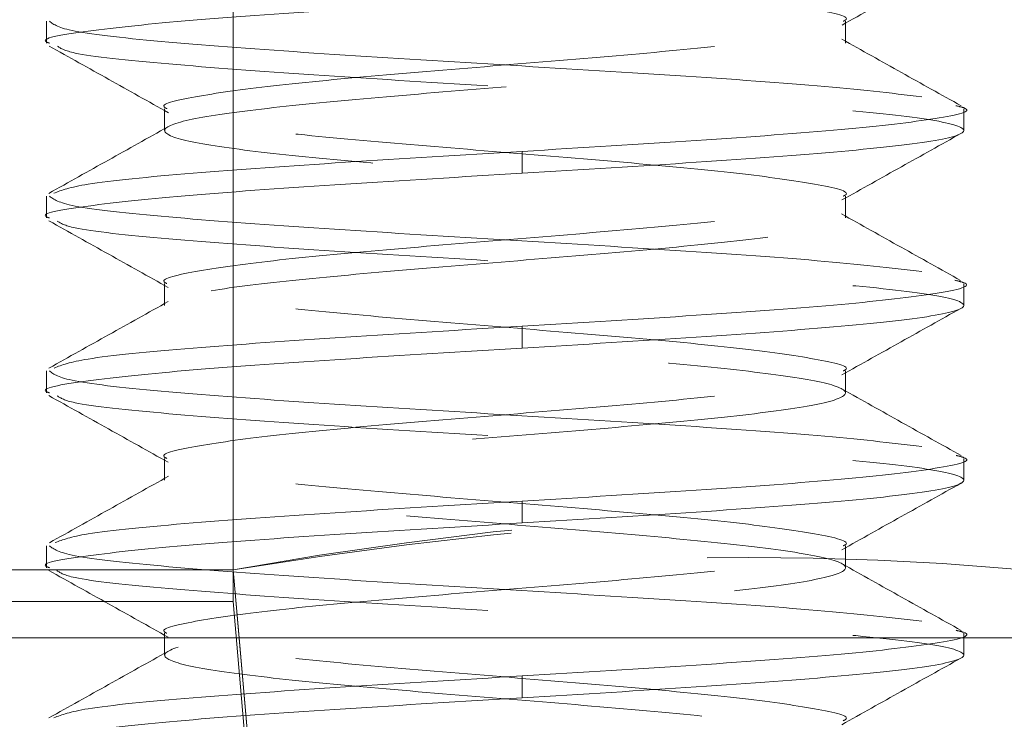
# Model space of a CAD drawing. Units: inches. Extents: x 0.4 to 32.7, y 0.2 to 25.4.
# Drawn here: x 13 to 13.2, y 15.3 to 15.4 of the extents above; entities that cross this region are included whole.
import ezdxf

# ---------------------------------------------------------------- set-up
doc = ezdxf.new("R2010")
doc.units = ezdxf.units.IN
doc.header["$LTSCALE"] = 1.5
doc.header["$MEASUREMENT"] = 0
doc.linetypes.add('HIDDEN', pattern=[0.07500000000000001, 0.05, -0.025])
doc.linetypes.add('PHANTOM', pattern=[0.49999999999999994, 0.25, -0.05, 0.05, -0.05, 0.05, -0.05])
doc.layers.add('DIMENSIONS', color=5, linetype='Continuous')
doc.styles.add('SLDTEXTSTYLE0', font='GOTHIC.TTF', dxfattribs={"width": 0.913})
doc.dimstyles.new('SLDDIMSTYLE1', dxfattribs={"dimtxt": 0.2066929133858268, "dimasz": 0.195, "dimexe": 0, "dimexo": 0.0625, "dimgap": 0.0516732283464567, "dimtad": 1, "dimdec": 1, "dimrnd": 1e-09, "dimzin": 12, "dimdsep": 46, "dimtxsty": 'SLDTEXTSTYLE0', "dimsah": 1, "dimcen": 0.09, "dimadec": 0, "dimazin": 3, "dimtfac": 1, "dimtdec": 1, "dimtofl": 0, "dimtmove": 0, "dimatfit": 3, "dimfxl": 1, "dimfrac": 2, "dimtolj": 1, "dimtzin": 12, "dimarcsym": 0})

# ---------------------------------------------------------------- blocks, each defined once
blk = doc.blocks.new('_D')
at = {"layer": 'DIMENSIONS'}
for p, q in [((13.11914362587459, 16.19613262274165), (15.0968287278799, 16.19613262274165)), ((14.9093287278799, 16.19613262274165), (14.9093287278799, 12.62348990591174)), ((14.39377754677754, 12.62348990591174), (15.0968287278799, 12.62348990591174))]:
    blk.add_line(p, q, dxfattribs=at)
for points in [[(14.9093287278799, 16.19613262274165), (14.8793287278799, 16.00113262274165), (14.9393287278799, 16.00113262274165)], [(14.9093287278799, 12.62348990591174), (14.9393287278799, 12.81848990591174), (14.8793287278799, 12.81848990591174)]]:
    blk.add_solid(points, dxfattribs=at)
at = {"layer": 'DIMENSIONS', "insert": (14.64531083710962, 13.98823169790812, 0.003937007874019086), "char_height": 0.2066929133858268, "attachment_point": 1, "rotation": 90.00000000000041, "style": 'SLDTEXTSTYLE0'}
blk.add_mtext('3.6', dxfattribs=at)

msp = doc.modelspace()

# ---------------------------------------------------------------- linework, layer by layer
at = {"color": 7, "linetype": 'HIDDEN', "lineweight": 0}
for p, q in [((13.06516215829966, 15.54908034924128), (13.06516215829966, 15.33827878443895)), ((13.06516215829966, 15.33827878443895), (13.06516215829966, 15.54908034924128)), ((13.06516215829966, 15.4771863531002), (13.06516215829966, 15.33261370321578)), ((13.06516215829966, 15.33261370321578), (13.06516215829966, 15.4771863531002)), ((13.03177754396158, 15.43633018507414), (13.03177754396158, 15.43242391019976)), ((13.17463641364372, 15.43242391019976), (13.17463641364372, 15.43633018507414)), ((13.05291871307032, 15.42070508557662), (13.05291871307032, 15.41679881070224)), ((13.19577758275247, 15.41679881070224), (13.19577758275247, 15.42070508557662)), ((13.11683472137381, 15.41307616037328), (13.11683472137381, 15.4091698854989)), ((13.03177754396158, 15.4050799860791), (13.03177754396158, 15.40117371120472)), ((13.17463641364372, 15.40117371120472), (13.17463641364372, 15.4050799860791)), ((13.05291871307032, 15.38945517991153), (13.05291871307032, 15.38554890503715)), ((13.19577758275247, 15.38554890503715), (13.19577758275247, 15.38945517991153)), ((13.11683472137381, 15.38182625470819), (13.11683472137381, 15.37791997983381)), ((13.03177754396158, 15.37383008041401), (13.03177754396158, 15.36992380553963)), ((13.17463641364372, 15.36992380553963), (13.17463641364372, 15.37383008041401)), ((13.05291871307032, 15.3582049809165), (13.05291871307032, 15.35429870604212)), ((13.19577758275247, 15.35429870604212), (13.19577758275247, 15.3582049809165)), ((13.11683472137381, 15.3505763490431), (13.11683472137381, 15.34667007416872)), ((13.03177754396158, 15.34258017474892), (13.03177754396158, 15.33867389987454)), ((13.17463641364372, 15.33867389987454), (13.17463641364372, 15.34258017474892)), ((13.06516215829966, 15.33827878443895), (9.498392935255424, 15.33827878443895)), ((13.06622474602456, 15.32613257808629), (13.06516215829966, 15.33827878443895)), ((13.06516215829966, 15.33827878443895), (13.06835344143369, 15.30180173915822)), ((13.06516215829966, 15.33261370321578), (9.498392935255424, 15.33261370321578)), ((13.06835344143369, 15.29613665793506), (13.06516215829966, 15.33261370321578)), ((13.05291871307032, 15.3269550752514), (13.05291871307032, 15.32304880037703)), ((13.19577758275247, 15.32304880037703), (13.19577758275247, 15.3269550752514)), ((13.11683472137381, 15.31932615004807), (13.11683472137381, 15.31542016850363))]:
    msp.add_line(p, q, dxfattribs=at)
at = {"color": 7, "linetype": 'Continuous', "lineweight": 15}
msp.add_line((9.28177757094793, 15.32613257808629), (13.28177752260716, 15.32613257808629), dxfattribs=at)
at = {"color": 8, "linetype": 'PHANTOM', "lineweight": 0}
msp.add_line((13.06835344143369, 15.30180173915822), (13.06622474602456, 15.32613257808629), dxfattribs=at)
at = {"color": 7, "linetype": 'HIDDEN', "lineweight": 0}
for centre, radius, start, end in [((13.06516211662057, 15.31648990591174), 0.2500000000000012, 5.000000000000185, 66.33097543391172), ((13.06516211662057, 15.31648990591174), 0.1850000000000018, 5.000000000000589, 57.14576473504653), ((13.18968643978453, 14.64668684767989), 0.7027131019622963, 79.79299838611269, 100.2070016138867), ((13.18968643978454, 14.58826823090306), 0.7602776644716905, 80.57317168788204, 99.42682831211796), ((13.15731014713156, 14.79928392617323), 0.5412318384260388, 80.19729398344188, 99.80270601655756)]:
    msp.add_arc(centre, radius, start, end, dxfattribs=at)
for points, knots in [([(13.14280967464226, 15.20834124548849), (13.14830755488837, 15.20887701772383), (13.1604272642419, 15.21005809178898), (13.17227282427987, 15.21190529198472), (13.17618949255853, 15.21385745460554), (13.17053335962613, 15.21581053987402), (13.15625561358815, 15.21776399837933), (13.13550580127056, 15.21971674627405), (13.11144959840958, 15.22167026207799), (13.08774728873312, 15.22362315562271), (13.06800806225669, 15.22557601971581), (13.05523674675922, 15.22752957445391), (13.05137784710609, 15.22948226401333), (13.05701843328637, 15.23143584194352), (13.07130051386152, 15.23338854984023), (13.09204900387044, 15.23534211391327), (13.11610562701631, 15.23729482114878), (13.13980778795448, 15.23924839060414), (13.15954696698171, 15.24120110049943), (13.17231834748631, 15.2431546611084), (13.17617729055382, 15.2451073802016), (13.17053664152743, 15.24706090892684), (13.15625472636803, 15.24901378331481), (13.13550603662592, 15.25096667475647), (13.11144953722745, 15.25292019786026), (13.08774729013289, 15.25487291865853), (13.06800807997235, 15.25682646906597), (13.05523673582075, 15.25877920075937), (13.05137784517169, 15.26073275000382), (13.05701844896544, 15.26268545907961), (13.07130048659001, 15.26463903586911), (13.09204903835534, 15.26659174006198), (13.11610559171143, 15.26854527108515), (13.13980780638423, 15.27049815145219), (13.15954696376898, 15.27245104444758), (13.17231834854774, 15.27440455911599), (13.17617728952081, 15.27635727821375), (13.17053664459805, 15.27831085286131), (13.15625471031404, 15.28026354421208), (13.13550607048538, 15.28221712450597), (13.11144950018684, 15.28416982470652), (13.08774732410461, 15.28612340208598), (13.06800805419559, 15.28807609591256), (13.05523675027278, 15.29002965050897), (13.05137784241114, 15.29198251090194), (13.05701845024975, 15.29393540301379), (13.07130048611082, 15.29588893388128), (13.09204903898779, 15.29784163806953), (13.11610558966082, 15.29979521503319), (13.13980782192775, 15.30174791230002), (13.15954694151342, 15.30370149438406), (13.17231836070262, 15.30565418526487), (13.17617729112933, 15.30760776424162), (13.17053662900595, 15.30956046999871), (13.15625473756389, 15.31151403019412), (13.13550603600031, 15.31346675084115), (13.11144953551394, 15.3154202739461), (13.08774730558602, 15.31737316553444), (13.06800805774102, 15.31932603015206), (13.05523674796918, 15.32127958474848), (13.05137784678199, 15.32323227435009), (13.05701843337279, 15.3251858522532), (13.07130051383996, 15.32713856021606), (13.09204900387028, 15.32909212405156), (13.11610562703853, 15.33104483217106), (13.13980778786574, 15.332998398328), (13.15954696731443, 15.33495112053299), (13.17231834624413, 15.33690463520144), (13.17617729389161, 15.33885752508959), (13.17053662772116, 15.34081041394666), (13.15625473804321, 15.34276392820268), (13.13550603536783, 15.34471664884973), (13.11144953756455, 15.3466702178938), (13.08774729004256, 15.34862292638239), (13.06800807999655, 15.35057648008821), (13.05523673581426, 15.35252921089781), (13.05137784517343, 15.35448276037908), (13.05701844896497, 15.35643546939142), (13.07130048659013, 15.35838904619792), (13.0920490383553, 15.36034175038623), (13.11610559171143, 15.36229528141062), (13.13980780638422, 15.36424816177733), (13.15954696376898, 15.36620105477281), (13.17231834854774, 15.3681545694412), (13.17617728952081, 15.37010728853897), (13.17053664459805, 15.37206086318652), (13.15625471031404, 15.37401355453729), (13.13550607048538, 15.37596713483119), (13.11144950018684, 15.37791983503173), (13.08774732410461, 15.37987341241119), (13.06800805419559, 15.38182610623777), (13.05523675027278, 15.3837796608342), (13.05137784241113, 15.38573252122709), (13.05701845024977, 15.38768541333926), (13.07130048611074, 15.38963894420553), (13.09204903898809, 15.39159164839834), (13.11610558965971, 15.393545225345), (13.13980782193189, 15.39549792267527), (13.15954694149798, 15.3974515045225), (13.17231836076028, 15.39940419628712), (13.17617729091414, 15.40135777196549), (13.17053662980906, 15.40331049003231), (13.15625473456666, 15.40526400428706), (13.13550605416602, 15.40721689572934), (13.1114495024172, 15.40916977896608), (13.0877473234098, 15.41112331042331), (13.06800805474446, 15.41307600424533), (13.05523674877211, 15.41502960478209), (13.05137784656685, 15.41698228207395), (13.05701843343043, 15.41893586327544), (13.07130051382452, 15.42088857035451), (13.09204900387442, 15.42284213442682), (13.11610562703743, 15.42479484248287), (13.13980778786604, 15.42674840865681), (13.15954696731436, 15.42870113085724), (13.17231834624415, 15.43065464552693), (13.17617729389161, 15.43260753541466), (13.17053662772114, 15.43456042427215), (13.15625473804329, 15.43651393852692), (13.13550603536753, 15.43846665917854), (13.11144953756566, 15.4404202282056), (13.08774729003842, 15.44237293675765), (13.068008080012, 15.44432649022665), (13.0552367357566, 15.44627922192005), (13.05137784538862, 15.44823276810293), (13.05701844816187, 15.45018548942499), (13.07130048958736, 15.45213902029101), (13.09204902018958, 15.45409189527496), (13.11610562480819, 15.45604478643057), (13.13980778856054, 15.4579983066654), (13.15954696676556, 15.45995102886581), (13.17231834774481, 15.46190458947478), (13.17617728973596, 15.46385729626283), (13.17053664454041, 15.46581087420877), (13.15625471032949, 15.46776356467574), (13.13550607048124, 15.46971714520644), (13.11144950018795, 15.47166984534354), (13.08774732410431, 15.47362342274), (13.06800805419567, 15.47557611656202), (13.05523675027276, 15.47752967115968), (13.05137784241113, 15.47948253155223), (13.05701845024977, 15.4814354236645), (13.07130048611074, 15.48338895453074), (13.09204903898809, 15.48534165872356), (13.11610558965971, 15.48729523567021), (13.13980782193189, 15.48924793300049), (13.159546941498, 15.49120151484772), (13.17231836076019, 15.49315420661233), (13.1761772909145, 15.4951077822907), (13.17053662980773, 15.49706050035752), (13.15625473457162, 15.49901401461229), (13.13550605414752, 15.50096690605449), (13.11144950248623, 15.50291978929154), (13.08774732315216, 15.50487332074759), (13.06800805570597, 15.50682601457404), (13.05523674518374, 15.50877961509427), (13.05137785995894, 15.51073229244781), (13.05701838345079, 15.51268587341907), (13.071300700351, 15.5146385813574), (13.0920483077454, 15.51659214222291), (13.11610822501552, 15.51854486224686), (13.13979809207101, 15.52049838375598), (13.1595831458363, 15.52245127199082), (13.17218329777299, 15.52440416455805), (13.17652297982858, 15.52628885291293), (13.17187262289253, 15.52752208713807), (13.16967708426765, 15.52810432489144)], [0, 0, 0, 0, 0.005071121093494397, 0.01117894733941585, 0.01728676033408888, 0.02339457081269591, 0.02950240935770997, 0.03561021596194594, 0.04171802895661897, 0.047825839435226, 0.05393367181617424, 0.06004145267402325, 0.06614929650260001, 0.07225711314529498, 0.07836491516811668, 0.08447274757811016, 0.09058055440869157, 0.09668837105138653, 0.1027961730742082, 0.1089040054842017, 0.1150118123147831, 0.1211196289574781, 0.1272274613384263, 0.1333352679426623, 0.1394430809373353, 0.1455508914159424, 0.1516587299609564, 0.1577665046546814, 0.1638743546473125, 0.1699821651259195, 0.1760899733128376, 0.1821977995587591, 0.1883056125534321, 0.1944134230320392, 0.2005212250548609, 0.2066290574648543, 0.2127368642954357, 0.2188446809381307, 0.224952513319079, 0.2310603260874068, 0.2371681329179882, 0.2432759495606831, 0.2493837819416314, 0.2554915627994804, 0.2615994066280571, 0.2677072171066642, 0.2738150252935824, 0.2799228515395038, 0.2860306645341769, 0.2921384750127839, 0.298246283199702, 0.3043541094456235, 0.3104619224402965, 0.3165697329189036, 0.3226775714639177, 0.3287853780681537, 0.3348931910628267, 0.3410010015414338, 0.347108833922382, 0.353216614780231, 0.3593244586088077, 0.3654322752515027, 0.3715400772743244, 0.3776479096843178, 0.3837557165148993, 0.3898635331575943, 0.3959713351804159, 0.4020791675904093, 0.4081869744209908, 0.4142947848995978, 0.4204026234446119, 0.4265104300488479, 0.4326182430435209, 0.438726053522128, 0.4448338920671421, 0.4509416667608671, 0.4570495167534981, 0.4631573272321052, 0.4692651354190233, 0.4753729616649447, 0.4814807746596178, 0.4875885851382248, 0.4936963871610465, 0.49980421957104, 0.5059120264016214, 0.5120198430443164, 0.5181276754252646, 0.5242354881935924, 0.5303432950241738, 0.5364511116668688, 0.542558944047817, 0.548666724905666, 0.5547745687342428, 0.5608823792128499, 0.566990187399768, 0.5730980136456895, 0.5792058266403625, 0.5853136371189696, 0.5914214453058877, 0.5975292715518091, 0.6036370845464822, 0.6097448950250892, 0.6158527335701034, 0.6219605401743393, 0.6280683470049208, 0.6341761636476156, 0.6402839960285639, 0.6463917768864129, 0.6524996207149897, 0.6586074373576846, 0.6647152393805064, 0.6708230717904999, 0.6769308786210813, 0.6830386952637761, 0.6891464972865979, 0.6952543296965915, 0.7013621365271728, 0.7074699470057798, 0.7135777855507939, 0.7196855921550298, 0.7257934051497028, 0.7319012156283098, 0.7380090541733237, 0.7441168288670488, 0.7502246788596797, 0.7563324893382867, 0.7624402975252049, 0.7685481237711264, 0.7746559306017078, 0.7807637472444027, 0.7868715492672244, 0.7929793816772179, 0.7990871885077994, 0.8051950051504942, 0.8113028375314425, 0.8174106502997702, 0.8235184571303517, 0.8296262737730465, 0.8357341061539948, 0.8418418870118438, 0.8479497308404206, 0.8540575413190276, 0.8601653495059458, 0.8662731757518672, 0.8723809887465402, 0.8784887992251472, 0.8845966074120654, 0.8907044336579868, 0.8968122466526598, 0.9029200571312668, 0.9090278956762808, 0.9151357022805168, 0.9212435091110981, 0.9273513257537931, 0.9334591581347412, 0.9395669389925903, 0.9456747828211671, 0.951782599463862, 0.9578904014866838, 0.9639982338966773, 0.9701060407272587, 0.9762138573699536, 0.9823216593927754, 0.9884294856386968, 0.9945372986333697, 1, 1, 1, 1]), ([(13.17424027155332, 15.43633018507414), (13.17436954732359, 15.43639139215012), (13.17587319190048, 15.43710330968638), (13.16992865135347, 15.43846679970898), (13.15641899829386, 15.4404201863891), (13.13545696843145, 15.44237294153968), (13.11148154525872, 15.44432650014515), (13.08766832607491, 15.44627921588462), (13.06829192827406, 15.44823275102548), (13.05636290539505, 15.44988351675697), (13.05513471237523, 15.45088354666679), (13.05470611908872, 15.45123251958776)], [0, 0, 0, 0, 0.01232778996621448, 0.1433881576461802, 0.2744491275703771, 0.4055094121147417, 0.5365698337840277, 0.6676302014639933, 0.7986911713881902, 0.9297507712021889, 1, 1, 1, 1]), ([(13.17404432715022, 15.43565347289157), (13.17758753257147, 15.43763647948622), (13.18467936273661, 15.44160552567848), (13.19177795358708, 15.4455651902828), (13.19532996125676, 15.4475465355019)], [0, 0, 0, 0, 0.4996179179066927, 1, 1, 1, 1]), ([(13.03231125779607, 15.43242391019976), (13.03213706642003, 15.4324851172151), (13.03011103556308, 15.43319701986249), (13.03812149878131, 15.43456052226641), (13.05632074191917, 15.43651391436251), (13.08457681229254, 15.43846669761493), (13.10608209795464, 15.43976895631793), (13.11683472137381, 15.44042008449394)], [0, 0, 0, 0, 0.02297570899796151, 0.2672319172705113, 0.5114873832930068, 0.7557441326054296, 0.9999999999999999, 0.9999999999999999, 0.9999999999999999, 0.9999999999999999]), ([(13.11072040534024, 15.4287012598708), (13.10002575456365, 15.42935237838164), (13.07863645786484, 15.43065461510778), (13.05230306018602, 15.43260753875145), (13.03475919250979, 15.43449919167072), (13.03309994167891, 15.43574026942861), (13.03231125779607, 15.43633018507414)], [0, 0, 0, 0, 0.2560207400499758, 0.5120413638903428, 0.7680609196466188, 1, 1, 1, 1]), ([(13.05331485516072, 15.42070508557662), (13.05318557949606, 15.42076629188379), (13.05168193476059, 15.42147820113444), (13.05762638964286, 15.42284226804258), (13.07113630961574, 15.42479481102146), (13.09209786157054, 15.4267484162375), (13.11607440012243, 15.42870112381933), (13.13988383790708, 15.43065465074651), (13.15927398769598, 15.43260752975123), (13.17126646245017, 15.4342732522128), (13.17249444558933, 15.43528817201781), (13.17293465996919, 15.43565200624185)], [0, 0, 0, 0, 0.01229104896436068, 0.1429609441011445, 0.2736305264621173, 0.4043007589225904, 0.5349704441401967, 0.6656403392769804, 0.7963099216379532, 0.9269800222250105, 1, 1, 1, 1]), ([(13.19531720140417, 15.42121723966017), (13.19176007797796, 15.42320054047096), (13.18465230251388, 15.42716353392148), (13.17754931915177, 15.43113824788652), (13.17400106098337, 15.43312379544796)], [0, 0, 0, 0, 0.5004552330312602, 1, 1, 1, 1]), ([(13.03226021838568, 15.43190148956814), (13.03581915823988, 15.42991667526874), (13.04293020531043, 15.42595085721966), (13.05003637021552, 15.42197270975583), (13.05358603869465, 15.41998554722212)], [0, 0, 0, 0, 0.5004804241751373, 1, 1, 1, 1]), ([(13.11072040534024, 15.42479498499642), (13.10001424756435, 15.42544611509689), (13.07860193687216, 15.42674837500228), (13.05244113898124, 15.42870112516484), (13.03604043597645, 15.43040829258026), (13.03438611984668, 15.4314639548888), (13.03375194781976, 15.43186863661432)], [0, 0, 0, 0, 0.2761178184093543, 0.5522355114868952, 0.8283522065988458, 1, 1, 1, 1]), ([(13.18831306898317, 15.4228419942242), (13.18271980228577, 15.423492958705), (13.17153326735278, 15.42479488784563), (13.14290358313011, 15.42674836410671), (13.12144812293169, 15.42805029512209), (13.11072040534024, 15.4287012598708)], [0, 0, 0, 0, 0.3333335313158908, 0.6666671543002435, 1, 1, 1, 1]), ([(13.11683472137381, 15.4091698854989), (13.12751364648573, 15.40982101489337), (13.14887145234939, 15.41112327097751), (13.17544077246521, 15.4130760334127), (13.19265577339902, 15.41502958085616), (13.19785382297897, 15.41698229426004), (13.19025210107536, 15.41893586166032), (13.17101619270533, 15.42088857494298), (13.14303285145511, 15.42284209873938), (13.12149121233987, 15.42414402341672), (13.11072040534024, 15.42479498499642)], [0, 0, 0, 0, 0.1250001186448404, 0.2499997180397731, 0.3750001135658989, 0.4999999183662841, 0.6250000370111244, 0.7500000989175347, 0.8750001951996148, 1, 1, 1, 1]), ([(13.11683472137381, 15.41307616037328), (13.12749818336292, 15.4137272888761), (13.14882506304518, 15.41502954317696), (13.17562632927519, 15.41698231898675), (13.19195993170479, 15.41893581560657), (13.19813125099609, 15.42035508451756), (13.19488170415771, 15.42112337415553), (13.19438543883463, 15.42124070605575)], [0, 0, 0, 0, 0.239220707003798, 0.4784404202858991, 0.7176616571750888, 0.9568817635547173, 1, 1, 1, 1]), ([(13.17424027155332, 15.4050799860791), (13.1743695461398, 15.40514129548169), (13.17587316219762, 15.40585439621361), (13.16992966522569, 15.40721661515632), (13.15641544368259, 15.40916985023507), (13.1354701104213, 15.41112328396319), (13.11143260749682, 15.41307602604305), (13.08785085528746, 15.41502958247073), (13.0676108224834, 15.41698231822505), (13.060351714488, 15.41828458747247), (13.05672217579906, 15.41893571934982)], [0, 0, 0, 0, 0.01325938186973153, 0.1542222647075252, 0.2951856530320507, 0.436148588714582, 0.5771113873591598, 0.7180744124586702, 0.8590378007831957, 1, 1, 1, 1]), ([(13.05350537295984, 15.41747112293563), (13.04995892578032, 15.41548693320284), (13.0428600119686, 15.41151518593405), (13.03575686881689, 15.40755411515905), (13.03220228572159, 15.40557190039647)], [0, 0, 0, 0, 0.49957603002237, 1, 1, 1, 1]), ([(13.17401660747044, 15.40438743407952), (13.1775571356976, 15.40636923003446), (13.18464316744527, 15.41033560684409), (13.19173875630019, 15.41429305169938), (13.19528904172947, 15.41627316344123)], [0, 0, 0, 0, 0.4996489365609985, 1, 1, 1, 1]), ([(13.03308814215477, 15.40559419347227), (13.03450431913894, 15.40613511841617), (13.03762516000618, 15.40732715916386), (13.0567581488222, 15.40916976737263), (13.08446744382255, 15.41112326811753), (13.10604564585244, 15.41242519731347), (13.11683472137381, 15.41307616037328)], [0, 0, 0, 0, 0.2168663784425243, 0.477910221772848, 0.7389557277096714, 1, 1, 1, 1]), ([(13.03231125779607, 15.40117371120472), (13.03213706629408, 15.4012350207605), (13.03011104495246, 15.40194811219742), (13.03812149340918, 15.40331018918208), (13.05632074457565, 15.4052641031937), (13.08457680178698, 15.40721684102345), (13.10608209645131, 15.40851887157827), (13.11683472137381, 15.4091698854989)], [0, 0, 0, 0, 0.02297584522938305, 0.2672320534927898, 0.5114875195061424, 0.7557442688094221, 1, 1, 1, 1]), ([(13.11072040534024, 15.39745135420571), (13.10002575175338, 15.39810231778101), (13.0786364375076, 15.39940424536207), (13.05230307050598, 15.40135773414763), (13.03475919435166, 15.40324934502149), (13.03309994209968, 15.40449018408264), (13.03231125779607, 15.4050799860791)], [0, 0, 0, 0, 0.2560206338456069, 0.5120414369901706, 0.7680610292962069, 0.9999999999999999, 0.9999999999999999, 0.9999999999999999, 0.9999999999999999]), ([(13.05331485516072, 15.38945517991153), (13.05318557945378, 15.3895163869935), (13.05168193561358, 15.39022830459933), (13.05762641425971, 15.39159178687198), (13.07113626048936, 15.39354519257176), (13.0920979754777, 15.39549793064667), (13.11607406920788, 15.39745149723172), (13.13988496728065, 15.39940420212633), (13.15926988029826, 15.40135776407782), (13.17123811189754, 15.40301769465805), (13.17246624721641, 15.40402692243993), (13.17290210034533, 15.40438508743996)], [0, 0, 0, 0, 0.0123050185060829, 0.1431232960834728, 0.2739415245770233, 0.4047601398618326, 0.5355784713288155, 0.6663967489062055, 0.7972149773997559, 0.9280335926845653, 1, 1, 1, 1]), ([(13.19523242905013, 15.39001250680658), (13.19167826274318, 15.39199396844471), (13.18457557243603, 15.39595374611286), (13.17748324724767, 15.39992385290649), (13.17393990168989, 15.40190732939657)], [0, 0, 0, 0, 0.5003971950426228, 1, 1, 1, 1]), ([(13.03223953862457, 15.40066302377089), (13.03579894209539, 15.39867784612032), (13.0429107190989, 15.39471141160987), (13.05001908781113, 15.39073231595812), (13.05356975888272, 15.38874473478532)], [0, 0, 0, 0, 0.5004942462429113, 1, 1, 1, 1]), ([(13.11072040534024, 15.39354507933133), (13.10001452938534, 15.39419604136393), (13.07860277039605, 15.3954979658596), (13.05243773879069, 15.39745147778558), (13.03601411619854, 15.39916181538569), (13.03435978039888, 15.40022154672942), (13.03372188150042, 15.40063017081708)], [0, 0, 0, 0, 0.2756660675378617, 0.5513323173656307, 0.8269972634426426, 1, 1, 1, 1]), ([(13.18831306898317, 15.39159179522917), (13.18271980603386, 15.39224292242909), (13.17153328483456, 15.39354517628186), (13.14290356164022, 15.39549797101054), (13.12144811975619, 15.39680022673806), (13.11072040534024, 15.39745135420571)], [0, 0, 0, 0, 0.3333336552244436, 0.666667030391181, 1, 1, 1, 1]), ([(13.11683472137381, 15.37791997983381), (13.12751364646211, 15.37857110836748), (13.1488714522785, 15.37987336273003), (13.17544077274876, 15.38182613807715), (13.19265577233571, 15.38377963645509), (13.1978538259825, 15.38573253284567), (13.19025208886238, 15.38768541591184), (13.17101621220024, 15.38963892937374), (13.14303282957006, 15.39159168914461), (13.12149120904866, 15.39289394953316), (13.11072040534024, 15.39354507933133)], [0, 0, 0, 0, 0.1250001186448258, 0.249999718039744, 0.3750001135658552, 0.4999999183662259, 0.6249999673123949, 0.7500000989174401, 0.8750001255008364, 1, 1, 1, 1]), ([(13.11683472137381, 15.38182625470819), (13.12749881376955, 15.38247737222966), (13.14882695426247, 15.38377960456786), (13.17561875944304, 15.38573254473443), (13.19198829797702, 15.38768541541686), (13.19812893413021, 15.38912074041476), (13.19477618390468, 15.38990475831129), (13.19420753422314, 15.39003773318183)], [0, 0, 0, 0, 0.2378548842589423, 0.475708780469809, 0.713564058963872, 0.9514184786533493, 1, 1, 1, 1]), ([(13.17424027155332, 15.37383008041401), (13.17436954594825, 15.37389128671517), (13.17587317591511, 15.37460319589587), (13.1699296650211, 15.37596727057986), (13.15641544496764, 15.37791979442485), (13.13547011003193, 15.3798734171342), (13.11143260776926, 15.3818261151783), (13.08785085458706, 15.3837796587681), (13.06761083182144, 15.38573248925281), (13.06035171637966, 15.38703451203702), (13.05672217579906, 15.38768552035479)], [0, 0, 0, 0, 0.01325924145269783, 0.1542222866119149, 0.2951856949961988, 0.436148650738424, 0.5771114694426762, 0.7180745146018933, 0.8590379229861772, 1, 1, 1, 1]), ([(13.05355142576117, 15.38624732363562), (13.05000252741253, 15.38426146652012), (13.04289814678088, 15.38028606811685), (13.03578961732737, 15.37632258566081), (13.03223205871098, 15.37433900786817)], [0, 0, 0, 0, 0.4995366285467439, 1, 1, 1, 1]), ([(13.17398184787199, 15.37311758197819), (13.17752371228434, 15.37510052093805), (13.18461272482206, 15.37906935698355), (13.1917116881336, 15.38302844955248), (13.19526381535422, 15.38500947126874)], [0, 0, 0, 0, 0.4996273308174063, 1, 1, 1, 1]), ([(13.03315678136184, 15.37436247426376), (13.03456073995719, 15.37489732785259), (13.03767369451204, 15.37608324239528), (13.05676219271071, 15.37791987197249), (13.08446643285331, 15.37987335988621), (13.10604530886322, 15.38117529079297), (13.11683472137381, 15.38182625470819)], [0, 0, 0, 0, 0.2149697072819941, 0.4766457726439731, 0.7383235046391181, 1, 1, 1, 1]), ([(13.03231125779607, 15.36992380553963), (13.03213706644508, 15.36998501178552), (13.03011103484689, 15.37069690584606), (13.03812148522497, 15.37206098883524), (13.05632076159514, 15.37401354130096), (13.08457679031662, 15.37596709896108), (13.10608209462638, 15.37726902056834), (13.11683472137381, 15.37791997983381)], [0, 0, 0, 0, 0.0229757089979858, 0.2672320534653775, 0.5114873832930579, 0.7557442688000209, 1, 1, 1, 1]), ([(13.11072040534024, 15.36620115521067), (13.10002575479742, 15.36685228455817), (13.07863645856616, 15.3681545429576), (13.05230305248633, 15.37010730441482), (13.03475919993772, 15.37199955565356), (13.03309994374303, 15.37324031600351), (13.03231125779607, 15.37383008041401)], [0, 0, 0, 0, 0.2560207400516917, 0.5120413638937747, 0.7680610624066254, 1, 1, 1, 1]), ([(13.05331485516072, 15.3582049809165), (13.05318557927553, 15.35826629051777), (13.05168194811216, 15.35897939356061), (13.05762641378431, 15.36034146000996), (13.07113624017403, 15.36229536361153), (13.09209805016299, 15.36424813870388), (13.11607375400381, 15.36620105668954), (13.13988624185749, 15.36815456949559), (13.15926502454189, 15.37010729458111), (13.17120504663249, 15.37176127589201), (13.17243319614432, 15.37276374185662), (13.17286382078753, 15.37311523533863)], [0, 0, 0, 0, 0.01232154455372439, 0.1433141095444235, 0.2743066253858895, 0.405299528533931, 0.5362920152864082, 0.6672847124766396, 0.7982770961183903, 0.9292701314656229, 0.9999999999999999, 0.9999999999999999, 0.9999999999999999, 0.9999999999999999]), ([(13.195344627754, 15.35870158851298), (13.19179099423684, 15.36068325976744), (13.18468944258948, 15.36464341511089), (13.17759304407966, 15.36861373087972), (13.17404770044459, 15.3705972910928)], [0, 0, 0, 0, 0.5004024040966809, 0.9999999999999999, 0.9999999999999999, 0.9999999999999999, 0.9999999999999999]), ([(13.03221768554369, 15.36942573129343), (13.03577665286748, 15.3674405337687), (13.04288752536564, 15.36347407799721), (13.0499961145138, 15.35949519921899), (13.05354687914703, 15.3575077356378)], [0, 0, 0, 0, 0.500496574043836, 1, 1, 1, 1]), ([(13.11072040534024, 15.36229517366624), (13.10001483990249, 15.36294617867459), (13.07860370791703, 15.3642481887588), (13.05243401689978, 15.36620105604901), (13.03598535683946, 15.36791622354356), (13.0343309760977, 15.36898007371883), (13.03368902854661, 15.36939287833962)], [0, 0, 0, 0, 0.2751744381621823, 0.5503489048549381, 0.8255223769911842, 0.9999999999999999, 0.9999999999999999, 0.9999999999999999, 0.9999999999999999]), ([(13.18831306898317, 15.36034188956408), (13.18271980562775, 15.36099301026973), (13.17153328361621, 15.36229525113399), (13.14290357183485, 15.36424814291351), (13.1214481211605, 15.36555015149664), (13.11072040534024, 15.36620115521067)], [0, 0, 0, 0, 0.333333717178992, 0.6666671543002259, 1, 1, 1, 1]), ([(13.11683472137381, 15.34667007416872), (13.12751364952883, 15.34732103448361), (13.14887147338755, 15.34862295313523), (13.17544075468505, 15.35057649250781), (13.19265578279196, 15.35252919070653), (13.19785382401612, 15.35448277143172), (13.19025208976754, 15.35643547151078), (13.17101621195886, 15.35838903403823), (13.1430328296304, 15.36034178089713), (13.12149120906877, 15.36164404300727), (13.11072040534024, 15.36229517366624)], [0, 0, 0, 0, 0.1250000489461014, 0.2499997180398594, 0.3750000438674006, 0.4999999183664965, 0.6249999673125979, 0.7500000989175755, 0.8750001255009041, 1, 1, 1, 1]), ([(13.11683472137381, 15.3505763490431), (13.12749795466528, 15.35122730736865), (13.1488243888446, 15.3525292220416), (13.17562909260144, 15.35448279125422), (13.19194951246708, 15.35643537606037), (13.19813244773943, 15.35784989660442), (13.19491940207337, 15.35861242093612), (13.19444850477275, 15.35872417491872)], [0, 0, 0, 0, 0.2397090953385924, 0.4794174622449772, 0.7191270885513572, 0.9588358493578096, 1, 1, 1, 1]), ([(13.17424027155332, 15.34258017474892), (13.17436954598247, 15.34264138182486), (13.17587317496032, 15.34335329936061), (13.16992964638291, 15.34471678941673), (13.15641547290741, 15.34667017594711), (13.13547007487279, 15.34862293164861), (13.11143264480394, 15.35057648820012), (13.08785082170409, 15.35252921160449), (13.06761084580049, 15.35448271813972), (13.06035171981833, 15.35578465144145), (13.05672217579906, 15.3564356146897)], [0, 0, 0, 0, 0.01325924145271143, 0.154222144350336, 0.2951856949959915, 0.4361485084765338, 0.5771114694427526, 0.7180743723403772, 0.8590379229860325, 1, 1, 1, 1]), ([(13.05361434503432, 15.35503173757408), (13.05007011957682, 15.35304784961252), (13.04297588797464, 15.34907683793712), (13.03587187736339, 15.34511640058735), (13.03231697772999, 15.34313456834452)], [0, 0, 0, 0, 0.4995925783439821, 1, 1, 1, 1]), ([(13.17396952801431, 15.34186092972437), (13.17751296883499, 15.34384466720765), (13.18460542675456, 15.3478152639625), (13.19170710466899, 15.35177592041249), (13.1952607353898, 15.35375780562398)], [0, 0, 0, 0, 0.4996068867616786, 1, 1, 1, 1]), ([(13.03333629928803, 15.34315979471977), (13.03470815353599, 15.3436787619214), (13.03780068495634, 15.34484865469941), (13.05677295484034, 15.34667021789913), (13.08446375929099, 15.34862295241726), (13.10604441366614, 15.34992521761815), (13.11683472137381, 15.3505763490431)], [0, 0, 0, 0, 0.2099595563057041, 0.4733057654260152, 0.7366533581368067, 1, 1, 1, 1]), ([(13.03231125779607, 15.33867389987454), (13.03213706642003, 15.33873510688989), (13.03011103556308, 15.33944700953728), (13.03812149878131, 15.34081051194119), (13.05632074191917, 15.3427639040373), (13.08457681229254, 15.34471668728972), (13.10608209795464, 15.34601894599271), (13.11683472137381, 15.34667007416872)], [0, 0, 0, 0, 0.02297570899796151, 0.2672319172705113, 0.5114873832930068, 0.7557441326054296, 0.9999999999999999, 0.9999999999999999, 0.9999999999999999, 0.9999999999999999]), ([(13.11072040534024, 15.33495124954559), (13.10002575456365, 15.33560236805643), (13.07863645786484, 15.33690460478257), (13.05230306018602, 15.33885752842624), (13.03475919250979, 15.34074918134551), (13.03309994167891, 15.34199025910339), (13.03231125779607, 15.34258017474892)], [0, 0, 0, 0, 0.2560207400499758, 0.5120413638903428, 0.7680609196466188, 1, 1, 1, 1]), ([(13.05331485516072, 15.3269550752514), (13.05318557947515, 15.32701628155859), (13.05168193449649, 15.32772819080939), (13.05762640515536, 15.32909225770815), (13.07113625465518, 15.33104480072889), (13.09209806590109, 15.33299840579094), (13.11607363776416, 15.33495111394688), (13.13988668301302, 15.33690463873161), (13.15926336964215, 15.33885752573196), (13.17119407794875, 15.3405087429164), (13.17242220141425, 15.341509218117), (13.17285106093494, 15.34185858308481)], [0, 0, 0, 0, 0.0123268779315137, 0.1433776817600065, 0.2744281719009324, 0.4054793140364283, 0.5365299073338194, 0.6675807111623122, 0.7986312013032382, 0.9296822111809013, 1, 1, 1, 1]), ([(13.03220096573684, 15.33818550551652), (13.03575875224808, 15.33620088220835), (13.04286752667807, 15.33223542801887), (13.04997410733173, 15.32825769894442), (13.05352399941133, 15.32627073649028)], [0, 0, 0, 0, 0.5004781831641653, 1, 1, 1, 1]), ([(13.11072040534024, 15.33104497467121), (13.10001508606936, 15.33169610505388), (13.07860445238684, 15.33299836552369), (13.05243107694303, 15.33495111145311), (13.03596240202333, 15.33666974501343), (13.03430794650725, 15.33773682693688), (13.03366277551655, 15.33815294589265)], [0, 0, 0, 0, 0.27478348765774, 0.5495668505893286, 0.8243492203779647, 1, 1, 1, 1]), ([(13.19533025458671, 15.32745989608634), (13.19177243915223, 15.32944363818657), (13.18466344388909, 15.33340742255187), (13.17755816006713, 15.33738349695523), (13.17400883422691, 15.33936967850352)], [0, 0, 0, 0, 0.500466704897671, 1, 1, 1, 1]), ([(13.18831306898317, 15.32909198389899), (13.18271980228577, 15.32974294837979), (13.17153326735278, 15.33104487752041), (13.14290358313011, 15.3329983537815), (13.12144812293169, 15.33430028479688), (13.11072040534024, 15.33495124954559)], [0, 0, 0, 0, 0.3333335313158908, 0.6666671543002435, 1, 1, 1, 1]), ([(13.11683472137381, 15.31542016850363), (13.12751364778788, 15.31607117401949), (13.14887146221023, 15.31737318270991), (13.1754407711462, 15.31932604406945), (13.19265577375245, 15.32127956490887), (13.19785382288427, 15.32323228544123), (13.19025210110073, 15.32518585093161), (13.17101619269857, 15.32713856472536), (13.1430328514568, 15.32909208838726), (13.12149121234043, 15.33039401308254), (13.11072040534024, 15.33104497467121)], [0, 0, 0, 0, 0.1250000576585197, 0.2499996657657572, 0.3750000700042432, 0.4999998835169476, 0.6250000108741289, 0.7500000814928762, 0.8750001864872957, 1, 1, 1, 1]), ([(13.11683472137381, 15.31932615004807), (13.12749807629728, 15.31997727825764), (13.14882474184871, 15.32127953197201), (13.17562761405825, 15.32323231218049), (13.19195511374302, 15.32518579208518), (13.19813194890895, 15.32660257011917), (13.19489886386791, 15.32736827995199), (13.19441418516922, 15.32748306915198)], [0, 0, 0, 0, 0.2394438713007411, 0.4788867479527618, 0.7183311496332144, 0.9577744197494755, 1, 1, 1, 1]), ([(13.17424027155332, 15.31132997575389), (13.17436954747385, 15.31139128534921), (13.17587317904822, 15.31210438832284), (13.16992867260382, 15.31346646249513), (13.15641894500378, 15.31542034718923), (13.13545716739199, 15.31737313895173), (13.11148083948488, 15.31932605046954), (13.08767086176983, 15.3212795684821), (13.06828256392308, 15.32323228780165), (13.05629941098432, 15.324896366295), (13.05507136081949, 15.32590906931512), (13.05463278660253, 15.32627073649028)], [0, 0, 0, 0, 0.01229646840776413, 0.1430224443628847, 0.2737490210256508, 0.4044749140572852, 0.53520081193341, 0.6659269198190175, 0.7966533645517696, 0.9273787065313414, 1, 1, 1, 1]), ([(13.05351299953841, 15.32372551255959), (13.04996903191808, 15.32174266126926), (13.04287556166947, 15.31777386184946), (13.03577567754918, 15.31381492806282), (13.0322229654827, 15.31183391659899)], [0, 0, 0, 0, 0.499609851894853, 1, 1, 1, 1]), ([(13.17398082121718, 15.31061718398812), (13.17752532648582, 15.31260144505332), (13.18462016287236, 15.31657322857142), (13.19172317801014, 15.32053465402116), (13.19527760186162, 15.32251699318718)], [0, 0, 0, 0, 0.4995894303291264, 1, 1, 1, 1]), ([(13.03313478161598, 15.31185650300473), (13.03454265820208, 15.31239328642306), (13.03765812998817, 15.31358112746789), (13.05676087430834, 15.31542026564131), (13.08446676964801, 15.31737313109793), (13.10604541912262, 15.31867514463587), (13.11683472137381, 15.31932615004807)], [0, 0, 0, 0, 0.2155790963106155, 0.4770521783341077, 0.7385266341068875, 1, 1, 1, 1]), ([(13.03231125779607, 15.30742370087951), (13.03213706629358, 15.3074850104433), (13.0301110449461, 15.30819810197345), (13.03812149378274, 15.30956017291034), (13.05632074325212, 15.31151411393695), (13.0845768119593, 15.3134667527335), (13.10608209784356, 15.31476903069726), (13.11683472137381, 15.31542016850363)], [0, 0, 0, 0, 0.0229758421001917, 0.2672320170971655, 0.511487449844186, 0.7557441658809592, 1, 1, 1, 1])]:
    msp.add_open_spline(points, degree=3, knots=knots, dxfattribs=at)

# ---------------------------------------------------------------- dimensions: what is measured, and where the dimension line sits
at = {"layer": 'DIMENSIONS'}
dim = msp.add_linear_dim(base=(14.90932872787991, 12.62348990591174), p1=(13.04414362587459, 16.19613262274165), p2=(14.31877754677754, 12.62348990591174), angle=90.0000000000002, dimstyle='SLDDIMSTYLE1', dxfattribs=at)
dim.commit()
dim.dimension.update_dxf_attribs({"geometry": '_D', "text_midpoint": (14.90932872787991, 14.26310455255345), "dimtype": 160})

doc.saveas('drawing.dxf')
